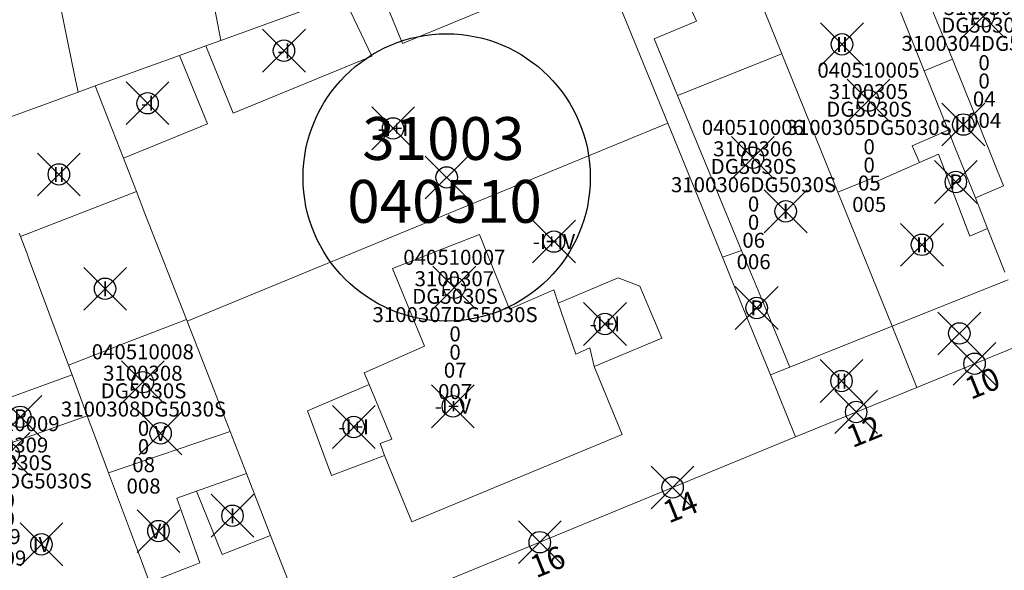
# Model space of a CAD drawing. Units: metres. Extents: x 452140 to 453491, y 4598950 to 4600216.
# Drawn here: x 453032 to 453078, y 4599805 to 4599830 of the extents above; entities that cross this region are included whole.
import ezdxf
from ezdxf.enums import TextEntityAlignment as Align

# ---------------------------------------------------------------- set-up
doc = ezdxf.new("R2010")
doc.units = ezdxf.units.M
doc.header["$MEASUREMENT"] = 0
doc.header["$PDMODE"] = 35
doc.header["$PDSIZE"] = -0.1
for name, color, linetype in [('2_CQPM_ILLES_NOVES', 6, 'Continuous'), ('2_CQPM_PARCELLES_NOVES', 31, 'Continuous'), ('2_CQPM_VOLUMETRIES_NOVES', 4, 'Continuous'), ('CQPM_ILLES_CODIGIS', 3, 'Continuous'), ('CQPM_ILLES_IDENT', 3, 'Continuous'), ('CQPM_ILLES_U', 3, 'Continuous'), ('CQPM_ILLES_UTM', 3, 'Continuous'), ('CQPM_NUMPOL', 6, 'Continuous'), ('CQPM_NUMPOL_DISTAL', 7, 'Continuous'), ('CQPM_NUMPOL_IDENT', 6, 'Continuous'), ('CQPM_NUMPOL_NUMEDIF', 6, 'Continuous'), ('CQPM_PARCEL_U', 2, 'Continuous'), ('CQPM_PARCEL_U_CODGIS', 2, 'Continuous'), ('CQPM_PARCEL_U_IDENT', 2, 'Continuous'), ('CQPM_PARCEL_U_REFCA_PAR', 2, 'Continuous'), ('CQPM_PARCEL_U_REFCA_POL', 2, 'Continuous'), ('CQPM_PARCEL_U_UTM', 2, 'Continuous'), ('CQPM_VOLUMETRIA_BLOC', 1, 'Continuous'), ('CQPM_VOLUMETRIA_IDENT', 1, 'Continuous'), ('CQPM_VOLUMETRIA_PLANTES', 1, 'Continuous')]:
    doc.layers.add(name, color=color, linetype=linetype)
doc.styles.add('ARIAL', font='arial.ttf')
doc.styles.get("Standard").update_dxf_attribs({"font": 'txt.shx'})

# ---------------------------------------------------------------- blocks, each defined once
blk = doc.blocks.new('CQPM_NUMPOL')
at = {"layer": 'CQPM_NUMPOL_IDENT'}
blk.add_point((0, 0), dxfattribs=at)
at = {"layer": 'CQPM_NUMPOL_DISTAL', "color": 0}
blk.add_attdef('NUMERO', text='', height=0.7, dxfattribs=at).set_placement((0, -1), align=Align.CENTER)
at = {"layer": 'CQPM_NUMPOL_NUMEDIF'}
blk.add_attdef('NUM_EDIFICI', text='', height=0.7, dxfattribs=at).set_placement((0, -1), align=Align.CENTER)
blk = doc.blocks.new('CQPM_ILLES')
at = {"layer": 'CQPM_ILLES_IDENT'}
blk.add_circle((0, 0), 6.705, dxfattribs=at)
blk.add_point((0, 0), dxfattribs=at)
at = {"layer": 'CQPM_ILLES_CODIGIS', "color": 3, "style": 'ARIAL'}
blk.add_attdef('CODI_GIS', text='', height=2, dxfattribs=at).set_placement((-0.099, -1.116), align=Align.MIDDLE_CENTER)
at = {"layer": 'CQPM_ILLES_UTM', "color": 3, "style": 'ARIAL'}
blk.add_attdef('UTM_ILLA', text='', height=2, dxfattribs=at).set_placement((-0.155, 1.819), align=Align.MIDDLE_CENTER)
blk = doc.blocks.new('CQPM_VOLUMETRIA')
at = {"layer": 'CQPM_VOLUMETRIA_IDENT'}
blk.add_point((0, 0), dxfattribs=at)
at = {"layer": 'CQPM_VOLUMETRIA_PLANTES'}
blk.add_attdef('PLANTES', text='', height=0.7, dxfattribs=at).set_placement((0, 0), align=Align.MIDDLE_CENTER)
blk = doc.blocks.new('CQPM_PARCEL_U')
at = {"layer": 'CQPM_PARCEL_U_IDENT'}
blk.add_point((0, 0), dxfattribs=at)
at = {"layer": 'CQPM_PARCEL_U_CODGIS'}
blk.add_attdef('CODI_GIS', text='', height=0.7, dxfattribs=at).set_placement((0, 1.069), align=Align.CENTER)
at = {"layer": 'CQPM_PARCEL_U_REFCA_PAR'}
blk.add_attdef('REFCA_PAR', text='', height=0.7, dxfattribs=at).set_placement((0.033, -3.36), align=Align.CENTER)
at = {"layer": 'CQPM_PARCEL_U_REFCA_POL'}
blk.add_attdef('REFCA_POL', text='', height=0.7, dxfattribs=at).set_placement((0.033, -2.507), align=Align.CENTER)
at = {"layer": 'CQPM_PARCEL_U_UTM'}
blk.add_attdef('UTM', text='', height=0.7, dxfattribs=at).set_placement((0, 0.069), align=Align.CENTER)

msp = doc.modelspace()

# ---------------------------------------------------------------- linework, layer by layer
at = {"layer": '2_CQPM_ILLES_NOVES', "linetype": 'Continuous', "lineweight": 0}
for points in [[(453079.057, 4599815.469), (453073.663, 4599813.27)], [(453073.663, 4599813.27), (453068.004, 4599810.963)], [(453068.004, 4599810.963), (453054.216, 4599805.279), (453045.333, 4599801.646)]]:
    msp.add_lwpolyline(points, dxfattribs=at)
at = {"layer": '2_CQPM_PARCELLES_NOVES', "linetype": 'Continuous', "lineweight": 0}
for points in [[(453032.984, 4599834.498), (453034.341, 4599827.85), (453034.505, 4599827.047)], [(453074.013, 4599828.045), (453071.454, 4599834.424)], [(453062.037, 4599825.595), (453058.931, 4599833.213)], [(453041.162, 4599829.464), (453040.668, 4599832.077)], [(453041.162, 4599829.464), (453046.875, 4599831.538)], [(453067.365, 4599828.839), (453066.267, 4599831.552)], [(453041.162, 4599829.464), (453040.464, 4599829.21)], [(453040.464, 4599829.21), (453039.241, 4599828.766)], [(453039.241, 4599828.766), (453035.303, 4599827.337)], [(453069.979, 4599822.376), (453067.365, 4599828.839)], [(453075.126, 4599825.269), (453074.013, 4599828.045)], [(453034.505, 4599827.047), (453035.303, 4599827.337)], [(453035.94, 4599825.705), (453035.303, 4599827.337)], [(453032.858, 4599826.449), (453034.505, 4599827.047)], [(453030.92, 4599825.745), (453032.858, 4599826.449)], [(453036.621, 4599823.962), (453035.94, 4599825.705)], [(453064.585, 4599819.348), (453062.037, 4599825.595)], [(453075.441, 4599824.483), (453075.126, 4599825.269)], [(453076.401, 4599822.11), (453075.441, 4599824.483)], [(453037.226, 4599822.412), (453036.621, 4599823.962)], [(453037.627, 4599821.384), (453037.226, 4599822.412)], [(453070.383, 4599821.379), (453069.979, 4599822.376)], [(453076.965, 4599820.683), (453076.401, 4599822.11)], [(453039.559, 4599816.433), (453037.627, 4599821.384)], [(453072.51, 4599816.121), (453070.383, 4599821.379)], [(453077.781, 4599818.651), (453076.965, 4599820.683)], [(453031.76, 4599820.47), (453031.821, 4599820.305)], [(453031.821, 4599820.305), (453032.103, 4599819.549)], [(453032.103, 4599819.549), (453032.226, 4599819.217)], [(453065.749, 4599816.494), (453064.585, 4599819.348)], [(453032.226, 4599819.217), (453034.052, 4599814.312)], [(453066.827, 4599813.85), (453065.749, 4599816.494)], [(453039.591, 4599816.352), (453039.559, 4599816.433)], [(453040.836, 4599813.166), (453039.591, 4599816.352)], [(453073.663, 4599813.27), (453072.51, 4599816.121)], [(453034.052, 4599814.312), (453034.222, 4599813.856)], [(453034.222, 4599813.856), (453034.935, 4599811.941)], [(453068.004, 4599810.963), (453066.827, 4599813.85)], [(453041.597, 4599811.216), (453040.836, 4599813.166)], [(453034.935, 4599811.941), (453035.274, 4599811.032)], [(453035.274, 4599811.032), (453035.927, 4599809.278)], [(453042.364, 4599809.251), (453041.597, 4599811.216)], [(453035.927, 4599809.278), (453036.392, 4599808.03)], [(453043.493, 4599806.359), (453042.364, 4599809.251)], [(453036.392, 4599808.03), (453037.458, 4599805.168)], [(453045.333, 4599801.646), (453043.493, 4599806.359)], [(453037.458, 4599805.168), (453037.836, 4599804.153)]]:
    msp.add_lwpolyline(points, dxfattribs=at)
at = {"layer": '2_CQPM_VOLUMETRIES_NOVES', "linetype": 'Continuous', "lineweight": 0}
msp.add_line((453061.626, 4599834.334), (453063.38, 4599830.359), dxfattribs=at)
for points in [[(453048.507, 4599832.13), (453049.65, 4599829.327), (453057.14, 4599832.411), (453056.127, 4599834.896)], [(453040.464, 4599829.21), (453041.744, 4599826.072), (453048.217, 4599828.737), (453046.875, 4599831.538)], [(453036.621, 4599823.962), (453040.542, 4599825.577), (453039.241, 4599828.766)], [(453074.013, 4599828.045), (453075.327, 4599828.587)], [(453076.401, 4599822.11), (453077.721, 4599822.678), (453075.327, 4599828.587)], [(453065.484, 4599819.663), (453062.494, 4599826.888)], [(453073.792, 4599823.759), (453073.442, 4599824.539), (453075.126, 4599825.269)], [(453074.683, 4599824.15), (453073.792, 4599823.759)], [(453071.638, 4599822.814), (453071.547, 4599823.014), (453069.979, 4599822.376)], [(453064.585, 4599819.348), (453065.484, 4599819.663)], [(453066.646, 4599816.855), (453065.484, 4599819.663)], [(453056.926, 4599817.202), (453059.723, 4599818.374), (453060.737, 4599818), (453061.761, 4599815.568), (453058.597, 4599814.236)], [(453067.739, 4599814.215), (453066.646, 4599816.855)], [(453067.739, 4599814.215), (453072.51, 4599816.121)], [(453036.892, 4599815.405), (453034.052, 4599814.312)], [(453058.597, 4599814.236), (453059.913, 4599811.061), (453050.088, 4599806.992), (453048.806, 4599810.086)], [(453066.827, 4599813.85), (453067.739, 4599814.215)], [(453027.998, 4599811.592), (453034.222, 4599813.856)], [(453048.089, 4599813.401), (453045.21, 4599812.169), (453046.342, 4599809.162), (453048.806, 4599810.086)], [(453040.031, 4599808.425), (453040.261, 4599807.855)], [(453039.348, 4599807.445), (453039.117, 4599808.101)], [(453040.031, 4599805.023), (453040.181, 4599805.083), (453039.348, 4599807.445)], [(453037.836, 4599804.153), (453040.031, 4599805.023)]]:
    msp.add_lwpolyline(points, dxfattribs=at)
at = {"layer": '2_CQPM_VOLUMETRIES_NOVES', "linetype": 'Continuous', "lineweight": 0, "flags": 128}
for points in [[(453075.327, 4599828.587), (453074.309, 4599831.077)], [(453062.494, 4599826.888), (453061.399, 4599829.538), (453063.38, 4599830.359)], [(453062.494, 4599826.888), (453067.365, 4599828.839)], [(453062.037, 4599825.595), (453039.591, 4599816.352)], [(453076.965, 4599820.683), (453076.147, 4599820.329), (453074.683, 4599824.15)], [(453073.792, 4599823.759), (453071.638, 4599822.814)], [(453031.821, 4599820.305), (453037.226, 4599822.412)], [(453048.089, 4599813.401), (453047.857, 4599813.954), (453050.685, 4599815.188), (453049.186, 4599818.82), (453053.24, 4599820.408), (453054.652, 4599816.919), (453056.713, 4599817.819), (453056.926, 4599817.202)], [(453072.51, 4599816.121), (453077.928, 4599818.285)], [(453058.597, 4599814.236), (453058.406, 4599815.108), (453057.751, 4599814.816), (453056.926, 4599817.202)], [(453036.892, 4599815.405), (453039.559, 4599816.433)], [(453048.806, 4599810.086), (453048.607, 4599810.65), (453049.16, 4599810.851), (453048.089, 4599813.401)], [(453028.775, 4599809.762), (453034.935, 4599811.941)], [(453035.927, 4599809.278), (453041.597, 4599811.216)], [(453040.031, 4599808.425), (453042.364, 4599809.251)], [(453039.117, 4599808.101), (453040.031, 4599808.425)], [(453040.261, 4599807.855), (453041.224, 4599805.462), (453043.493, 4599806.359)]]:
    msp.add_lwpolyline(points, dxfattribs=at)

# ---------------------------------------------------------------- block references
at = {"layer": 'CQPM_ILLES_U'}
ref = msp.add_blockref('CQPM_ILLES', (453051.713, 4599823.068), dxfattribs=dict(at, xscale=1.000001550400009, yscale=1.000001550400009, zscale=1.000001550400009, rotation=359.9995652666707))
ref.add_attrib('UTM_ILLA', '31003', dxfattribs={"layer": 'CQPM_ILLES_UTM', "color": 100, "height": 2, "rotation": 359.9996, "style": 'ARIAL'}).set_placement((453051.558, 4599824.886), align=Align.MIDDLE_CENTER)
ref.add_attrib('CODI_GIS', '040510', dxfattribs={"layer": 'CQPM_ILLES_CODIGIS', "color": 3, "height": 2, "rotation": 359.9996, "style": 'ARIAL'}).set_placement((453051.614, 4599821.951), align=Align.MIDDLE_CENTER)
at = {"layer": 'CQPM_NUMPOL'}
ref = msp.add_blockref('CQPM_NUMPOL', (453076.36, 4599814.37), dxfattribs=dict(at, xscale=1.500002325574578, yscale=1.500002325574578, zscale=1.0000015504, rotation=21.99956526700549))
ref.add_attrib('NUMERO', '10', dxfattribs={"layer": 'CQPM_NUMPOL_DISTAL', "color": 0, "height": 1.05, "rotation": 21.9996}).set_placement((453076.922, 4599812.979), align=Align.CENTER)
ref = msp.add_blockref('CQPM_NUMPOL', (453070.834, 4599812.117), dxfattribs=dict(at, xscale=1.500002325574578, yscale=1.500002325574578, zscale=1.0000015504, rotation=21.99956526700549))
ref.add_attrib('NUMERO', '12', dxfattribs={"layer": 'CQPM_NUMPOL_DISTAL', "color": 0, "height": 1.05, "rotation": 21.9996}).set_placement((453071.396, 4599810.726), align=Align.CENTER)
ref = msp.add_blockref('CQPM_NUMPOL', (453062.261, 4599808.596), dxfattribs=dict(at, xscale=1.500002325574578, yscale=1.500002325574578, zscale=1.0000015504, rotation=21.99956526700549))
ref.add_attrib('NUMERO', '14', dxfattribs={"layer": 'CQPM_NUMPOL_DISTAL', "color": 0, "height": 1.05, "rotation": 21.9996}).set_placement((453062.823, 4599807.205), align=Align.CENTER)
ref = msp.add_blockref('CQPM_NUMPOL', (453056.063, 4599806.041), dxfattribs=dict(at, xscale=1.500002325574578, yscale=1.500002325574578, zscale=1.0000015504, rotation=21.99956526700549))
ref.add_attrib('NUMERO', '16', dxfattribs={"layer": 'CQPM_NUMPOL_DISTAL', "color": 0, "height": 1.05, "rotation": 21.9996}).set_placement((453056.625, 4599804.65), align=Align.CENTER)
at = {"layer": 'CQPM_PARCEL_U'}
ref = msp.add_blockref('CQPM_PARCEL_U', (453076.775, 4599830.582), dxfattribs=at)
ref.add_attrib('REFCA_PAR', '0', dxfattribs={"height": 0.7}).set_placement((453076.807, 4599827.222), align=Align.CENTER)
ref.add_attrib('REFCA_POL', '0', dxfattribs={"height": 0.7}).set_placement((453076.807, 4599828.075), align=Align.CENTER)
ref.add_attrib('UTM_TOTAL', '3100304DG5030S', dxfattribs={"height": 0.7}).set_placement((453076.807, 4599828.976), align=Align.CENTER)
ref.add_attrib('UTM', '3100304', dxfattribs={"height": 0.7}).set_placement((453076.775, 4599830.651), align=Align.CENTER)
ref.add_attrib('CODI_GIS', '040510004', dxfattribs={"height": 0.7}).set_placement((453076.775, 4599831.651), align=Align.CENTER)
ref.add_attrib('PARCEL_GIS', '004', dxfattribs={"height": 0.7}).set_placement((453076.81, 4599825.381), align=Align.CENTER)
ref.add_attrib('PARCEL_UTM', '04', dxfattribs={"height": 0.7}).set_placement((453076.814, 4599826.381), align=Align.CENTER)
ref.add_attrib('PLANOL', 'DG5030S', dxfattribs={"height": 0.7}).set_placement((453076.807, 4599829.829), align=Align.CENTER)
ref = msp.add_blockref('CQPM_PARCEL_U', (453071.408, 4599826.657), dxfattribs=at)
ref.add_attrib('REFCA_PAR', '0', dxfattribs={"height": 0.7}).set_placement((453071.441, 4599823.297), align=Align.CENTER)
ref.add_attrib('REFCA_POL', '0', dxfattribs={"height": 0.7}).set_placement((453071.441, 4599824.151), align=Align.CENTER)
ref.add_attrib('UTM_TOTAL', '3100305DG5030S', dxfattribs={"height": 0.7}).set_placement((453071.441, 4599825.051), align=Align.CENTER)
ref.add_attrib('UTM', '3100305', dxfattribs={"height": 0.7}).set_placement((453071.408, 4599826.727), align=Align.CENTER)
ref.add_attrib('CODI_GIS', '040510005', dxfattribs={"height": 0.7}).set_placement((453071.408, 4599827.727), align=Align.CENTER)
ref.add_attrib('PARCEL_GIS', '005', dxfattribs={"height": 0.7}).set_placement((453071.444, 4599821.457), align=Align.CENTER)
ref.add_attrib('PARCEL_UTM', '05', dxfattribs={"height": 0.7}).set_placement((453071.448, 4599822.456), align=Align.CENTER)
ref.add_attrib('PLANOL', 'DG5030S', dxfattribs={"height": 0.7}).set_placement((453071.441, 4599825.904), align=Align.CENTER)
ref = msp.add_blockref('CQPM_PARCEL_U', (453066.011, 4599823.986), dxfattribs=at)
ref.add_attrib('REFCA_PAR', '0', dxfattribs={"height": 0.7}).set_placement((453066.044, 4599820.626), align=Align.CENTER)
ref.add_attrib('REFCA_POL', '0', dxfattribs={"height": 0.7}).set_placement((453066.044, 4599821.479), align=Align.CENTER)
ref.add_attrib('UTM_TOTAL', '3100306DG5030S', dxfattribs={"height": 0.7}).set_placement((453066.044, 4599822.38), align=Align.CENTER)
ref.add_attrib('UTM', '3100306', dxfattribs={"height": 0.7}).set_placement((453066.011, 4599824.055), align=Align.CENTER)
ref.add_attrib('CODI_GIS', '040510006', dxfattribs={"height": 0.7}).set_placement((453066.011, 4599825.055), align=Align.CENTER)
ref.add_attrib('PARCEL_GIS', '006', dxfattribs={"height": 0.7}).set_placement((453066.046, 4599818.786), align=Align.CENTER)
ref.add_attrib('PARCEL_UTM', '06', dxfattribs={"height": 0.7}).set_placement((453066.05, 4599819.785), align=Align.CENTER)
ref.add_attrib('PLANOL', 'DG5030S', dxfattribs={"height": 0.7}).set_placement((453066.044, 4599823.233), align=Align.CENTER)
ref = msp.add_blockref('CQPM_PARCEL_U', (453052.073, 4599817.921), dxfattribs=at)
ref.add_attrib('REFCA_PAR', '0', dxfattribs={"height": 0.7}).set_placement((453052.106, 4599814.561), align=Align.CENTER)
ref.add_attrib('REFCA_POL', '0', dxfattribs={"height": 0.7}).set_placement((453052.106, 4599815.415), align=Align.CENTER)
ref.add_attrib('UTM_TOTAL', '3100307DG5030S', dxfattribs={"height": 0.7}).set_placement((453052.106, 4599816.315), align=Align.CENTER)
ref.add_attrib('UTM', '3100307', dxfattribs={"height": 0.7}).set_placement((453052.073, 4599817.99), align=Align.CENTER)
ref.add_attrib('CODI_GIS', '040510007', dxfattribs={"height": 0.7}).set_placement((453052.073, 4599818.99), align=Align.CENTER)
ref.add_attrib('PARCEL_GIS', '007', dxfattribs={"height": 0.7}).set_placement((453052.108, 4599812.721), align=Align.CENTER)
ref.add_attrib('PARCEL_UTM', '07', dxfattribs={"height": 0.7}).set_placement((453052.112, 4599813.72), align=Align.CENTER)
ref.add_attrib('PLANOL', 'DG5030S', dxfattribs={"height": 0.7}).set_placement((453052.106, 4599817.168), align=Align.CENTER)
ref = msp.add_blockref('CQPM_PARCEL_U', (453037.526, 4599813.511), dxfattribs=at)
ref.add_attrib('REFCA_PAR', '0', dxfattribs={"height": 0.7}).set_placement((453037.559, 4599810.151), align=Align.CENTER)
ref.add_attrib('REFCA_POL', '0', dxfattribs={"height": 0.7}).set_placement((453037.559, 4599811.004), align=Align.CENTER)
ref.add_attrib('UTM_TOTAL', '3100308DG5030S', dxfattribs={"height": 0.7}).set_placement((453037.559, 4599811.905), align=Align.CENTER)
ref.add_attrib('UTM', '3100308', dxfattribs={"height": 0.7}).set_placement((453037.526, 4599813.58), align=Align.CENTER)
ref.add_attrib('CODI_GIS', '040510008', dxfattribs={"height": 0.7}).set_placement((453037.526, 4599814.58), align=Align.CENTER)
ref.add_attrib('PARCEL_GIS', '008', dxfattribs={"height": 0.7}).set_placement((453037.561, 4599808.311), align=Align.CENTER)
ref.add_attrib('PARCEL_UTM', '08', dxfattribs={"height": 0.7}).set_placement((453037.565, 4599809.31), align=Align.CENTER)
ref.add_attrib('PLANOL', 'DG5030S', dxfattribs={"height": 0.7}).set_placement((453037.559, 4599812.758), align=Align.CENTER)
ref = msp.add_blockref('CQPM_PARCEL_U', (453031.256, 4599810.155), dxfattribs=at)
ref.add_attrib('REFCA_PAR', '0', dxfattribs={"height": 0.7}).set_placement((453031.289, 4599806.795), align=Align.CENTER)
ref.add_attrib('REFCA_POL', '0', dxfattribs={"height": 0.7}).set_placement((453031.289, 4599807.648), align=Align.CENTER)
ref.add_attrib('UTM_TOTAL', '3100309DG5030S', dxfattribs={"height": 0.7}).set_placement((453031.289, 4599808.549), align=Align.CENTER)
ref.add_attrib('UTM', '3100309', dxfattribs={"height": 0.7}).set_placement((453031.256, 4599810.224), align=Align.CENTER)
ref.add_attrib('CODI_GIS', '040510009', dxfattribs={"height": 0.7}).set_placement((453031.256, 4599811.224), align=Align.CENTER)
ref.add_attrib('PARCEL_GIS', '009', dxfattribs={"height": 0.7}).set_placement((453031.291, 4599804.954), align=Align.CENTER)
ref.add_attrib('PARCEL_UTM', '09', dxfattribs={"height": 0.7}).set_placement((453031.295, 4599805.954), align=Align.CENTER)
ref.add_attrib('PLANOL', 'DG5030S', dxfattribs={"height": 0.7}).set_placement((453031.289, 4599809.402), align=Align.CENTER)
at = {"layer": 'CQPM_VOLUMETRIA_BLOC'}
ref = msp.add_blockref('CQPM_VOLUMETRIA', (453070.172, 4599829.281), dxfattribs=dict(at, xscale=1.000001550400009, yscale=1.000001550400009, zscale=1.000001550400009, rotation=359.9995652666707))
ref.add_attrib('PLANTES', 'II', dxfattribs={"layer": 'CQPM_VOLUMETRIA_PLANTES', "height": 0.7, "rotation": 359.9996}).set_placement((453070.172, 4599829.281), align=Align.MIDDLE_CENTER)
ref = msp.add_blockref('CQPM_VOLUMETRIA', (453044.115, 4599828.984), dxfattribs=dict(at, xscale=1.000001550400009, yscale=1.000001550400009, zscale=1.000001550400009, rotation=359.9995652666707))
ref.add_attrib('PLANTES', '-I', dxfattribs={"layer": 'CQPM_VOLUMETRIA_PLANTES', "height": 0.7, "rotation": 359.9996}).set_placement((453044.115, 4599828.984), align=Align.MIDDLE_CENTER)
ref = msp.add_blockref('CQPM_VOLUMETRIA', (453037.747, 4599826.533), dxfattribs=dict(at, xscale=1.000001550400009, yscale=1.000001550400009, zscale=1.000001550400009, rotation=359.9995652666707))
ref.add_attrib('PLANTES', '-I', dxfattribs={"layer": 'CQPM_VOLUMETRIA_PLANTES', "height": 0.7, "rotation": 359.9996}).set_placement((453037.747, 4599826.533), align=Align.MIDDLE_CENTER)
ref = msp.add_blockref('CQPM_VOLUMETRIA', (453049.212, 4599825.357), dxfattribs=dict(at, xscale=1.000001550400009, yscale=1.000001550400009, zscale=1.000001550400009, rotation=359.9995652666707))
ref.add_attrib('PLANTES', '-I+I', dxfattribs={"layer": 'CQPM_VOLUMETRIA_PLANTES', "height": 0.7, "rotation": 359.9996}).set_placement((453049.212, 4599825.357), align=Align.MIDDLE_CENTER)
ref = msp.add_blockref('CQPM_VOLUMETRIA', (453075.839, 4599825.538), dxfattribs=dict(at, xscale=1.000001550400009, yscale=1.000001550400009, zscale=1.000001550400009, rotation=359.9995652666707))
ref.add_attrib('PLANTES', 'III', dxfattribs={"layer": 'CQPM_VOLUMETRIA_PLANTES', "height": 0.7, "rotation": 359.9996}).set_placement((453075.839, 4599825.538), align=Align.MIDDLE_CENTER)
ref = msp.add_blockref('CQPM_VOLUMETRIA', (453033.605, 4599823.209), dxfattribs=dict(at, xscale=1.000001550400009, yscale=1.000001550400009, zscale=1.000001550400009, rotation=359.9995652666707))
ref.add_attrib('PLANTES', 'II', dxfattribs={"layer": 'CQPM_VOLUMETRIA_PLANTES', "height": 0.7, "rotation": 359.9996}).set_placement((453033.605, 4599823.209), align=Align.MIDDLE_CENTER)
ref = msp.add_blockref('CQPM_VOLUMETRIA', (453075.488, 4599822.856), dxfattribs=dict(at, xscale=1.000001550389833, yscale=1.000001550389833, zscale=1.000001550389833, rotation=359.9995652698055))
ref.add_attrib('PLANTES', 'P', dxfattribs={"layer": 'CQPM_VOLUMETRIA_PLANTES', "height": 0.7, "rotation": 359.9996}).set_placement((453075.488, 4599822.856), align=Align.MIDDLE_CENTER)
ref = msp.add_blockref('CQPM_VOLUMETRIA', (453067.544, 4599821.487), dxfattribs=dict(at, xscale=1.000001550400009, yscale=1.000001550400009, zscale=1.000001550400009, rotation=359.9995652666707))
ref.add_attrib('PLANTES', 'I', dxfattribs={"layer": 'CQPM_VOLUMETRIA_PLANTES', "height": 0.7, "rotation": 359.9996}).set_placement((453067.544, 4599821.487), align=Align.MIDDLE_CENTER)
ref = msp.add_blockref('CQPM_VOLUMETRIA', (453056.723, 4599820.075), dxfattribs=dict(at, xscale=1.000001550400009, yscale=1.000001550400009, zscale=1.000001550400009, rotation=359.9995652666707))
ref.add_attrib('PLANTES', '-I+IV', dxfattribs={"layer": 'CQPM_VOLUMETRIA_PLANTES', "height": 0.7, "rotation": 359.9996}).set_placement((453056.723, 4599820.075), align=Align.MIDDLE_CENTER)
ref = msp.add_blockref('CQPM_VOLUMETRIA', (453073.906, 4599819.923), dxfattribs=dict(at, xscale=1.000001550400009, yscale=1.000001550400009, zscale=1.000001550400009, rotation=359.9995652666707))
ref.add_attrib('PLANTES', 'II', dxfattribs={"layer": 'CQPM_VOLUMETRIA_PLANTES', "height": 0.7, "rotation": 359.9996}).set_placement((453073.906, 4599819.923), align=Align.MIDDLE_CENTER)
ref = msp.add_blockref('CQPM_VOLUMETRIA', (453035.765, 4599817.871), dxfattribs=dict(at, xscale=1.000001550400009, yscale=1.000001550400009, zscale=1.000001550400009, rotation=359.9995652666707))
ref.add_attrib('PLANTES', 'I', dxfattribs={"layer": 'CQPM_VOLUMETRIA_PLANTES', "height": 0.7, "rotation": 359.9996}).set_placement((453035.765, 4599817.871), align=Align.MIDDLE_CENTER)
ref = msp.add_blockref('CQPM_VOLUMETRIA', (453066.19, 4599816.974), dxfattribs=dict(at, xscale=1.000001550389833, yscale=1.000001550389833, zscale=1.000001550389833, rotation=359.9995652698055))
ref.add_attrib('PLANTES', 'P', dxfattribs={"layer": 'CQPM_VOLUMETRIA_PLANTES', "height": 0.7, "rotation": 359.9996}).set_placement((453066.19, 4599816.974), align=Align.MIDDLE_CENTER)
ref = msp.add_blockref('CQPM_VOLUMETRIA', (453059.105, 4599816.228), dxfattribs=dict(at, xscale=1.000001550400009, yscale=1.000001550400009, zscale=1.000001550400009, rotation=359.9995652666707))
ref.add_attrib('PLANTES', '-I+I', dxfattribs={"layer": 'CQPM_VOLUMETRIA_PLANTES', "height": 0.7, "rotation": 359.9996}).set_placement((453059.105, 4599816.228), align=Align.MIDDLE_CENTER)
at = {"layer": 'CQPM_VOLUMETRIA_BLOC', "xscale": 1.000001550400009, "yscale": 1.000001550400009, "zscale": 1.000001550400009, "rotation": 359.9995652666707}
msp.add_blockref('CQPM_VOLUMETRIA', (453075.653, 4599815.785), dxfattribs=at)
at = {"layer": 'CQPM_VOLUMETRIA_BLOC'}
ref = msp.add_blockref('CQPM_VOLUMETRIA', (453070.149, 4599813.563), dxfattribs=dict(at, xscale=1.000001550400009, yscale=1.000001550400009, zscale=1.000001550400009, rotation=359.9995652666707))
ref.add_attrib('PLANTES', 'II', dxfattribs={"layer": 'CQPM_VOLUMETRIA_PLANTES', "height": 0.7, "rotation": 359.9996}).set_placement((453070.149, 4599813.563), align=Align.MIDDLE_CENTER)
ref = msp.add_blockref('CQPM_VOLUMETRIA', (453052.002, 4599812.385), dxfattribs=dict(at, xscale=1.000001550400009, yscale=1.000001550400009, zscale=1.000001550400009, rotation=359.9995652666707))
ref.add_attrib('PLANTES', '-I+V', dxfattribs={"layer": 'CQPM_VOLUMETRIA_PLANTES', "height": 0.7, "rotation": 359.9996}).set_placement((453052.002, 4599812.385), align=Align.MIDDLE_CENTER)
ref = msp.add_blockref('CQPM_VOLUMETRIA', (453031.806, 4599811.893), dxfattribs=dict(at, xscale=1.000001550400009, yscale=1.000001550400009, zscale=1.000001550400009, rotation=359.9995652666707))
ref.add_attrib('PLANTES', 'P', dxfattribs={"layer": 'CQPM_VOLUMETRIA_PLANTES', "height": 0.7, "rotation": 359.9996}).set_placement((453031.806, 4599811.893), align=Align.MIDDLE_CENTER)
ref = msp.add_blockref('CQPM_VOLUMETRIA', (453047.376, 4599811.42), dxfattribs=dict(at, xscale=1.000001550400009, yscale=1.000001550400009, zscale=1.000001550400009, rotation=359.9995652666707))
ref.add_attrib('PLANTES', '-I+I', dxfattribs={"layer": 'CQPM_VOLUMETRIA_PLANTES', "height": 0.7, "rotation": 359.9996}).set_placement((453047.376, 4599811.42), align=Align.MIDDLE_CENTER)
ref = msp.add_blockref('CQPM_VOLUMETRIA', (453038.354, 4599811.121), dxfattribs=dict(at, xscale=1.000001550400009, yscale=1.000001550400009, zscale=1.000001550400009, rotation=359.9995652666707))
ref.add_attrib('PLANTES', 'V', dxfattribs={"layer": 'CQPM_VOLUMETRIA_PLANTES', "height": 0.7, "rotation": 359.9996}).set_placement((453038.354, 4599811.121), align=Align.MIDDLE_CENTER)
ref = msp.add_blockref('CQPM_VOLUMETRIA', (453041.713, 4599807.277), dxfattribs=dict(at, xscale=1.000001550389833, yscale=1.000001550389833, zscale=1.000001550389833, rotation=359.9995652698055))
ref.add_attrib('PLANTES', 'I', dxfattribs={"layer": 'CQPM_VOLUMETRIA_PLANTES', "height": 0.7, "rotation": 359.9996}).set_placement((453041.713, 4599807.277), align=Align.MIDDLE_CENTER)
ref = msp.add_blockref('CQPM_VOLUMETRIA', (453038.257, 4599806.559), dxfattribs=dict(at, xscale=1.000001550400009, yscale=1.000001550400009, zscale=1.000001550400009, rotation=359.9995652666707))
ref.add_attrib('PLANTES', 'VI', dxfattribs={"layer": 'CQPM_VOLUMETRIA_PLANTES', "height": 0.7, "rotation": 359.9996}).set_placement((453038.257, 4599806.559), align=Align.MIDDLE_CENTER)
ref = msp.add_blockref('CQPM_VOLUMETRIA', (453032.793, 4599805.94), dxfattribs=dict(at, xscale=1.000001550400009, yscale=1.000001550400009, zscale=1.000001550400009, rotation=359.9995652666707))
ref.add_attrib('PLANTES', 'IV', dxfattribs={"layer": 'CQPM_VOLUMETRIA_PLANTES', "height": 0.7, "rotation": 359.9996}).set_placement((453032.793, 4599805.94), align=Align.MIDDLE_CENTER)

doc.saveas('drawing.dxf')
